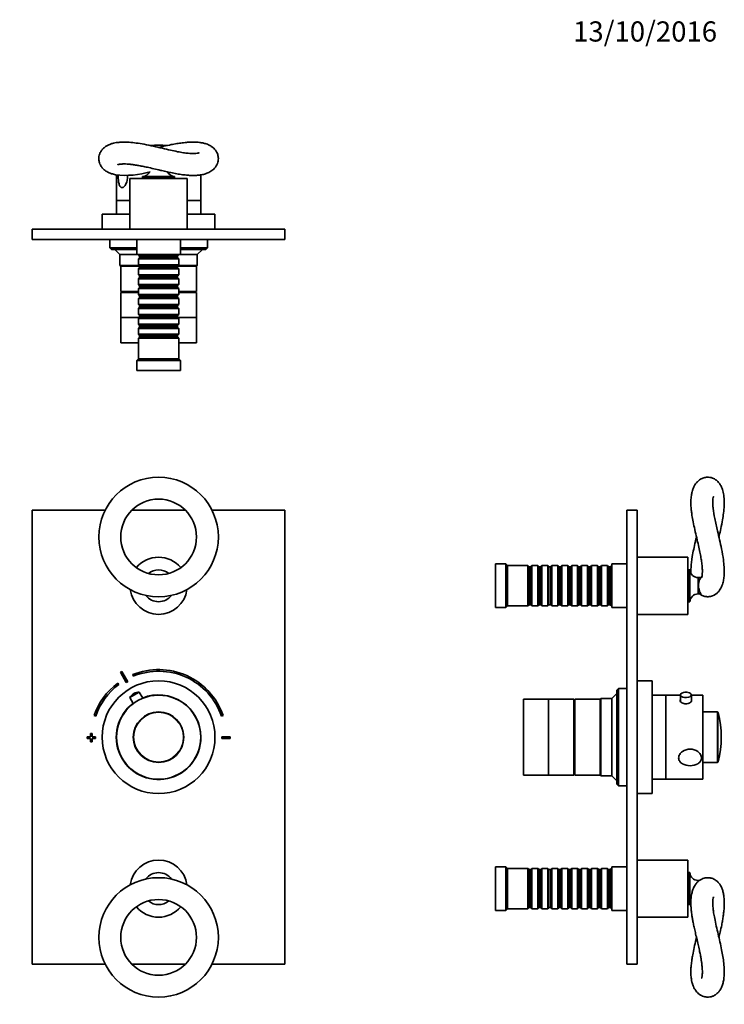
# Model space of a CAD drawing. Units: millimetres. Extents: x 0 to 748, y 0 to 1164.
# Drawn here: x 330 to 748, y 579 to 1164 of the extents above; entities that cross this region are included whole.
import ezdxf
from ezdxf import colors
from ezdxf.entities.mleader import LeaderData, LeaderLine
from ezdxf.math import Vec2, Vec3

# ---------------------------------------------------------------- set-up
doc = ezdxf.new("R2010")
doc.units = ezdxf.units.MM
for name, color, linetype in [('DV1_Défaut', 7, 'Continuous'), ('DV2_Défaut', 7, 'Continuous'), ('DV5_Défaut', 7, 'Continuous'), ('Défaut', 7, 'Continuous')]:
    doc.layers.add(name, color=color, linetype=linetype)

# ---------------------------------------------------------------- blocks, each defined once
blk = doc.blocks.new('_DOT')
at = {"color": 0}
blk.add_line((0, 0), (-1, 0), dxfattribs=at)
at = {"color": 0, "const_width": 0.333}
blk.add_lwpolyline([(-0.1665, 0, 1), (0.1665, 0, 1)], format="xyb", close=True, dxfattribs=at)
blk = doc.blocks.new('SE')
at = {"layer": 'DV1_Défaut', "color": 7, "linetype": 'Continuous', "lineweight": 35}
for p, q in [((337.41, 872.65), (337.41, 602.65)), ((380.73, 872.65), (337.41, 872.65)), ((428.21, 872.65), (396.61, 872.65)), ((487.41, 872.65), (444.08, 872.65)), ((487.41, 602.65), (487.41, 872.65)), ((389.75, 776.23), (393.2, 770.14)), ((394.07, 770.63), (390.62, 776.72)), ((397.02, 774.81), (397.4, 773.89)), ((388.71, 768.95), (388.11, 769.75)), ((395.32, 761.15), (400.97, 764.36)), ((395.32, 761.15), (397.34, 757.6)), ((397.81, 763.6), (397.6, 763.48)), ((402.99, 760.81), (400.97, 764.36)), ((374.11, 750.51), (375.05, 750.19)), ((449.76, 750.19), (450.71, 750.51)), ((371.91, 737.85), (369.91, 737.85)), ((369.91, 737.85), (369.91, 736.85)), ((372.91, 739.85), (371.91, 739.85)), ((371.91, 739.85), (371.91, 737.85)), ((372.91, 737.85), (372.91, 739.85)), ((374.91, 737.85), (372.91, 737.85)), ((374.91, 736.85), (374.91, 737.85)), ((449.91, 737.85), (449.91, 736.85)), ((454.91, 737.85), (449.91, 737.85)), ((454.91, 736.85), (454.91, 737.85)), ((369.91, 736.85), (371.91, 736.85)), ((371.91, 736.85), (371.91, 734.85)), ((371.91, 734.85), (372.91, 734.85)), ((372.91, 734.85), (372.91, 736.85)), ((372.91, 736.85), (374.91, 736.85)), ((449.91, 736.85), (454.91, 736.85)), ((337.41, 602.65), (380.74, 602.65)), ((396.6, 602.65), (428.2, 602.65)), ((444.08, 602.65), (487.41, 602.65))]:
    blk.add_line(p, q, dxfattribs=at)
for centre, radius in [((412.41, 856.65), 35.5), ((412.41, 856.65), 22.5), ((412.41, 737.65), 33.5), ((412.41, 737.65), 25), ((412.41, 737.65), 15), ((412.41, 618.65), 35.5), ((412.41, 618.65), 22.5)]:
    blk.add_circle(centre, radius, dxfattribs=at)
at = {"layer": 'DV1_Défaut', "color": 7, "linetype": 'Continuous', "lineweight": 18}
blk.add_circle((412.41, 737.65), 14.63, dxfattribs=at)
at = {"layer": 'DV1_Défaut', "color": 7, "linetype": 'Continuous', "lineweight": 35}
for centre, radius, start, end in [((412.41, 827.65), 17, 39.27323, 140.66685), ((412.41, 827.65), 9.5, 50.77296, 129.25411), ((412.41, 827.65), 17, 187.63327, 352.35348), ((412.41, 827.65), 9.5, 216.93589, 322.93655), ((412.41, 737.35), 45, 118.96414, 120.2374), ((412.41, 737.35), 40.5, 18.96557, 112.33165), ((412.41, 737.35), 39.5, 18.96557, 112.33165), ((412.41, 737.35), 40.5, 126.8699, 161.03443), ((412.41, 737.35), 39.5, 126.8699, 161.03443), ((412.41, 737.35), 38, 118.84686, 120.35468), ((400.5, 758.36), 5.88, 119.60077, 151.74442), ((400.71, 758.48), 5.88, 87.45712, 119.60077), ((412.41, 737.65), 25.15, 0, 112.17598), ((412.41, 737.65), 25.15, 127.02556, 0), ((412.41, 647.65), 17, 7.63327, 172.35348), ((412.41, 647.65), 9.5, 36.93589, 142.93655), ((412.41, 647.65), 9.5, 230.77296, 309.25411), ((412.41, 647.65), 17, 219.27323, 320.66685)]:
    blk.add_arc(centre, radius, start, end, dxfattribs=at)
blk = doc.blocks.new('SE1')
at = {"layer": 'DV2_Défaut', "color": 7, "linetype": 'Continuous', "lineweight": 35}
for p, q in [((387.41, 1071.86), (387.41, 1056.54)), ((437.41, 1056.54), (437.41, 1071.85)), ((429.41, 1069.64), (395.41, 1069.64)), ((395.41, 1069.64), (395.41, 1039.64)), ((421.91, 1070.84), (402.91, 1070.84)), ((402.91, 1070.84), (402.91, 1069.84)), ((421.91, 1069.84), (402.91, 1069.84)), ((403.41, 1069.84), (403.41, 1069.64)), ((421.41, 1069.64), (421.41, 1069.84)), ((421.91, 1069.84), (421.91, 1070.84)), ((429.41, 1039.64), (429.41, 1069.64)), ((395.41, 1056.54), (387.41, 1056.54)), ((395.41, 1056.54), (387.41, 1056.54)), ((387.41, 1056.54), (387.41, 1048.54)), ((437.41, 1056.54), (429.41, 1056.54)), ((437.41, 1056.54), (429.41, 1056.54)), ((437.41, 1048.54), (437.41, 1056.54)), ((395.41, 1048.54), (378.91, 1048.54)), ((378.91, 1048.54), (378.91, 1039.54)), ((445.91, 1048.54), (429.41, 1048.54)), ((445.91, 1039.54), (445.91, 1048.54)), ((337.41, 1039.54), (487.41, 1039.54)), ((337.41, 1033.54), (337.41, 1039.54)), ((369.91, 1039.64), (371.91, 1039.64)), ((369.91, 1039.64), (369.91, 1039.54)), ((371.91, 1039.64), (372.91, 1039.64)), ((371.91, 1039.64), (371.91, 1039.54)), ((372.91, 1039.64), (374.91, 1039.64)), ((372.91, 1039.64), (372.91, 1039.54)), ((374.91, 1039.64), (374.91, 1039.54)), ((374.91, 1039.64), (375.05, 1039.64)), ((375.05, 1039.64), (375.05, 1039.54)), ((375.05, 1039.64), (378.91, 1039.64)), ((429.41, 1039.64), (395.41, 1039.64)), ((397.41, 1039.64), (397.41, 1039.54)), ((427.41, 1039.54), (427.41, 1039.64)), ((445.91, 1039.64), (449.76, 1039.64)), ((449.76, 1039.64), (449.76, 1039.54)), ((449.76, 1039.64), (449.91, 1039.64)), ((449.91, 1039.64), (449.91, 1039.54)), ((449.91, 1039.64), (454.91, 1039.64)), ((454.91, 1039.64), (454.91, 1039.54)), ((487.41, 1033.54), (487.41, 1039.54)), ((337.41, 1033.54), (487.41, 1033.54)), ((383.41, 1033.54), (383.41, 1028.54)), ((399.41, 1033.54), (399.41, 1024.54)), ((425.41, 1024.54), (425.41, 1033.54)), ((441.41, 1028.54), (441.41, 1033.54)), ((383.41, 1028.54), (399.41, 1028.54)), ((383.41, 1028.54), (384.41, 1027.54)), ((399.41, 1027.54), (384.41, 1027.54)), ((386.41, 1027.54), (389.41, 1024.54)), ((399.41, 1024.54), (389.41, 1024.54)), ((389.41, 1024.54), (389.41, 1018.04)), ((425.41, 1024.54), (399.41, 1024.54)), ((400.41, 1024.54), (400.41, 1024.34)), ((400.41, 1024.34), (424.41, 1024.34)), ((400.41, 1024.34), (401.11, 1023.64)), ((423.71, 1023.64), (424.41, 1024.34)), ((424.41, 1024.34), (424.41, 1024.54)), ((425.41, 1028.54), (441.41, 1028.54)), ((440.41, 1027.54), (425.41, 1027.54)), ((435.41, 1024.54), (425.41, 1024.54)), ((435.41, 1024.54), (438.41, 1027.54)), ((435.41, 1018.04), (435.41, 1024.54)), ((440.41, 1027.54), (441.41, 1028.54)), ((401.11, 1022.64), (400.41, 1021.94)), ((424.41, 1021.94), (400.41, 1021.94)), ((400.41, 1021.94), (400.41, 1018.44)), ((400.41, 1018.44), (424.41, 1018.44)), ((400.41, 1018.44), (401.11, 1017.74)), ((401.11, 1023.64), (423.71, 1023.64)), ((401.11, 1023.64), (401.11, 1022.64)), ((401.11, 1022.64), (423.71, 1022.64)), ((423.71, 1022.64), (423.71, 1023.64)), ((424.41, 1021.94), (423.71, 1022.64)), ((423.71, 1017.74), (424.41, 1018.44)), ((424.41, 1018.44), (424.41, 1021.94)), ((389.41, 1018.04), (400.81, 1018.04)), ((389.41, 1018.04), (389.91, 1017.54)), ((401.11, 1017.54), (389.91, 1017.54)), ((389.91, 1017.54), (389.91, 1002.54)), ((401.11, 1017.54), (389.91, 1017.54)), ((401.11, 1016.74), (400.41, 1016.04)), ((424.41, 1016.04), (400.41, 1016.04)), ((400.41, 1016.04), (400.41, 1012.54)), ((400.41, 1012.54), (424.41, 1012.54)), ((400.41, 1012.54), (401.11, 1011.84)), ((401.11, 1017.74), (423.71, 1017.74)), ((401.11, 1017.74), (401.11, 1016.74)), ((401.11, 1016.74), (423.71, 1016.74)), ((423.71, 1016.74), (423.71, 1017.74)), ((434.91, 1017.54), (423.71, 1017.54)), ((434.91, 1017.54), (423.71, 1017.54)), ((424.41, 1016.04), (423.71, 1016.74)), ((423.71, 1011.84), (424.41, 1012.54)), ((424.01, 1018.04), (435.41, 1018.04)), ((424.41, 1012.54), (424.41, 1016.04)), ((434.91, 1017.54), (435.41, 1018.04)), ((434.91, 1002.54), (434.91, 1017.54)), ((401.11, 1010.84), (400.41, 1010.14)), ((424.41, 1010.14), (400.41, 1010.14)), ((400.41, 1010.14), (400.41, 1006.64)), ((400.41, 1006.64), (424.41, 1006.64)), ((400.41, 1006.64), (401.11, 1005.94)), ((401.11, 1011.84), (423.71, 1011.84)), ((401.11, 1011.84), (401.11, 1010.84)), ((401.11, 1010.84), (423.71, 1010.84)), ((423.71, 1010.84), (423.71, 1011.84)), ((424.41, 1010.14), (423.71, 1010.84)), ((423.71, 1005.94), (424.41, 1006.64)), ((424.41, 1006.64), (424.41, 1010.14)), ((400.41, 1002.54), (389.91, 1002.54)), ((400.41, 1002.04), (389.91, 1002.04)), ((389.91, 1002.04), (389.91, 987.04)), ((391.41, 1002.54), (391.41, 1002.04)), ((401.11, 1004.94), (400.41, 1004.24)), ((424.41, 1004.24), (400.41, 1004.24)), ((400.41, 1004.24), (400.41, 1000.74)), ((400.41, 1000.74), (424.41, 1000.74)), ((400.41, 1000.74), (401.11, 1000.04)), ((401.11, 1005.94), (423.71, 1005.94)), ((401.11, 1005.94), (401.11, 1004.94)), ((401.11, 1004.94), (423.71, 1004.94)), ((423.71, 1004.94), (423.71, 1005.94)), ((424.41, 1004.24), (423.71, 1004.94)), ((423.71, 1000.04), (424.41, 1000.74)), ((424.41, 1000.74), (424.41, 1004.24)), ((434.91, 1002.54), (424.41, 1002.54)), ((434.91, 1002.04), (424.41, 1002.04)), ((433.41, 1002.04), (433.41, 1002.54)), ((434.91, 987.04), (434.91, 1002.04)), ((401.11, 999.04), (400.41, 998.34)), ((424.41, 998.34), (400.41, 998.34)), ((400.41, 998.34), (400.41, 994.84)), ((401.11, 1000.04), (423.71, 1000.04)), ((401.11, 1000.04), (401.11, 999.04)), ((401.11, 999.04), (423.71, 999.04)), ((423.71, 999.04), (423.71, 1000.04)), ((424.41, 998.34), (423.71, 999.04)), ((424.41, 994.84), (424.41, 998.34)), ((400.41, 994.84), (424.41, 994.84)), ((400.41, 994.84), (401.11, 994.14)), ((401.11, 993.14), (400.41, 992.44)), ((424.41, 992.44), (400.41, 992.44)), ((400.41, 992.44), (400.41, 988.94)), ((401.11, 994.14), (423.71, 994.14)), ((401.11, 994.14), (401.11, 993.14)), ((401.11, 993.14), (423.71, 993.14)), ((423.71, 994.14), (424.41, 994.84)), ((423.71, 993.14), (423.71, 994.14)), ((424.41, 992.44), (423.71, 993.14)), ((424.41, 988.94), (424.41, 992.44)), ((400.91, 987.04), (389.91, 987.04)), ((400.91, 987.04), (389.91, 987.04)), ((389.91, 987.04), (389.91, 972.04)), ((400.41, 988.94), (424.41, 988.94)), ((400.41, 988.94), (401.11, 988.24)), ((401.11, 987.24), (400.41, 986.54)), ((424.41, 986.54), (400.41, 986.54)), ((400.41, 986.54), (400.41, 983.04)), ((401.11, 988.24), (423.71, 988.24)), ((401.11, 988.24), (401.11, 987.24)), ((401.11, 987.24), (423.71, 987.24)), ((423.71, 988.24), (424.41, 988.94)), ((423.71, 987.24), (423.71, 988.24)), ((424.41, 986.54), (423.71, 987.24)), ((434.91, 987.04), (423.91, 987.04)), ((434.91, 987.04), (423.91, 987.04)), ((424.41, 983.04), (424.41, 986.54)), ((434.91, 972.04), (434.91, 987.04)), ((400.41, 983.04), (424.41, 983.04)), ((400.41, 983.04), (401.11, 982.34)), ((401.11, 981.34), (400.41, 980.64)), ((424.41, 980.64), (400.41, 980.64)), ((400.41, 980.64), (400.41, 977.14)), ((401.11, 982.34), (423.71, 982.34)), ((401.11, 982.34), (401.11, 981.34)), ((401.11, 981.34), (423.71, 981.34)), ((423.71, 982.34), (424.41, 983.04)), ((423.71, 981.34), (423.71, 982.34)), ((424.41, 980.64), (423.71, 981.34)), ((424.41, 977.14), (424.41, 980.64)), ((400.41, 972.04), (389.91, 972.04)), ((400.41, 977.14), (424.41, 977.14)), ((400.41, 977.14), (401.11, 976.44)), ((401.11, 975.44), (400.41, 974.74)), ((424.41, 974.74), (400.41, 974.74)), ((400.41, 974.74), (400.41, 962.54)), ((401.11, 976.44), (423.71, 976.44)), ((401.11, 976.44), (401.11, 975.44)), ((401.11, 975.44), (423.71, 975.44)), ((423.71, 976.44), (424.41, 977.14)), ((423.71, 975.44), (423.71, 976.44)), ((424.41, 974.74), (423.71, 975.44)), ((424.41, 962.54), (424.41, 974.74)), ((434.91, 972.04), (424.41, 972.04)), ((400.41, 962.54), (399.41, 961.54)), ((425.41, 961.54), (399.41, 961.54)), ((399.41, 961.54), (399.41, 955.54)), ((424.41, 962.54), (400.41, 962.54)), ((425.41, 961.54), (424.41, 962.54)), ((425.41, 955.54), (425.41, 961.54)), ((425.41, 955.54), (399.41, 955.54))]:
    blk.add_line(p, q, dxfattribs=at)
for centre, radius, start, end in [((412.41, 1032.29), 57.25, 84.95706, 95.05008), ((393, 1121.57), 50, 262.88855, 286.80797), ((402.56, 1075.83), 5, 274.01381, 333.439), ((422.26, 1075.83), 5, 206.80557, 265.98619)]:
    blk.add_arc(centre, radius, start, end, dxfattribs=at)
for points, knots in [([(436.53, 1084.99), (436.53, 1084.99), (436.48, 1084.96), (436.12, 1084.83), (435.2, 1084.64), (433.84, 1084.51), (432.04, 1084.51), (429.79, 1084.66), (427.03, 1085.02), (423.55, 1085.65), (419.38, 1086.56), (414.57, 1087.69), (409.27, 1088.94), (403.99, 1090.04), (399.17, 1090.84), (395.14, 1091.26), (391.99, 1091.37), (389.74, 1091.3), (387.92, 1091.12), (386.48, 1090.89), (384.9, 1090.52), (383.31, 1090.01), (381.61, 1089.21), (380.09, 1088.15), (378.77, 1086.83), (377.77, 1085.32), (377.14, 1083.68), (376.88, 1082.08), (376.91, 1080.73), (377.15, 1079.45), (377.51, 1078.35), (378.06, 1077.29), (378.76, 1076.25), (379.77, 1075.14), (380.97, 1074.21), (382.11, 1073.53), (383.19, 1073.01), (384.71, 1072.43), (385.91, 1072.14), (386.81, 1071.95)], [0, 0, 0, 0, 0.011493, 0.038867, 0.06075, 0.089704, 0.117521, 0.142854, 0.173734, 0.210155, 0.25114, 0.297038, 0.348081, 0.401868, 0.449813, 0.494492, 0.533002, 0.562114, 0.57992, 0.603469, 0.6226, 0.647925, 0.67577, 0.703123, 0.725875, 0.750613, 0.772378, 0.790514, 0.809347, 0.820966, 0.838025, 0.852814, 0.865375, 0.888194, 0.912505, 0.930132, 0.943221, 0.965933, 1, 1, 1, 1]), ([(426.69, 1071.97), (427.81, 1071.83), (429.47, 1071.64), (431.86, 1071.51), (433.45, 1071.51), (434.58, 1071.55), (435.4, 1071.61), (436.12, 1071.67), (436.92, 1071.77), (437.91, 1071.92), (439.05, 1072.16), (440.15, 1072.47), (441.19, 1072.84), (442.28, 1073.31), (443.44, 1073.94), (444.61, 1074.78), (445.72, 1075.83), (446.69, 1077.11), (447.4, 1078.55), (447.83, 1080.07), (447.95, 1081.5), (447.83, 1082.83), (447.55, 1084.02), (447.13, 1085.05), (446.67, 1085.86), (446.22, 1086.53), (445.6, 1087.29), (444.64, 1088.2), (443.46, 1089.03), (442.06, 1089.76), (440.52, 1090.35), (438.69, 1090.84), (436.57, 1091.18), (434.38, 1091.34), (432.72, 1091.34), (431.6, 1091.31), (430.98, 1091.29), (430.57, 1091.27), (430.12, 1091.25), (429.37, 1091.2), (428.06, 1091.09), (425.96, 1090.85), (423.2, 1090.45), (419.57, 1089.78), (415.96, 1089.02), (413.42, 1088.43), (412.41, 1088.2)], [0, 0, 0, 0, 0.0400132, 0.0730623, 0.0973879, 0.11365, 0.1249969, 0.1362067, 0.1477657, 0.1635857, 0.185417, 0.2059619, 0.2224254, 0.2425593, 0.267575, 0.2923056, 0.317579, 0.3444653, 0.3697163, 0.3923548, 0.4156923, 0.4332935, 0.4516211, 0.4705433, 0.4836277, 0.4941934, 0.5089687, 0.5312741, 0.5594532, 0.5839181, 0.6131187, 0.6478068, 0.6825454, 0.7216153, 0.7497744, 0.7639007, 0.7721968, 0.7762574, 0.7793917, 0.7885308, 0.8067929, 0.8318001, 0.8716112, 0.9112547, 0.9645457, 1, 1, 1, 1]), ([(388.12, 1077.89), (388.12, 1077.89), (388.14, 1077.9), (388.32, 1077.97), (388.85, 1078.1), (389.58, 1078.22), (390.35, 1078.29), (391.13, 1078.33), (392.21, 1078.35), (393.66, 1078.3), (395.51, 1078.15), (397.63, 1077.9), (400.08, 1077.52), (402.84, 1077), (406.01, 1076.33), (409.65, 1075.5), (413.27, 1074.64), (416.73, 1073.84), (419.85, 1073.15), (423.38, 1072.46), (425.42, 1072.15), (426.69, 1071.97)], [0, 0, 0, 0, 0.014138, 0.054482, 0.095749, 0.139966, 0.170683, 0.196757, 0.227765, 0.276217, 0.325014, 0.37504, 0.431455, 0.49303, 0.555707, 0.6334, 0.719122, 0.780729, 0.847664, 0.920998, 1, 1, 1, 1]), ([(388.45, 1071.71), (388.44, 1071.49), (388.44, 1071.27), (388.44, 1069.42), (388.57, 1067.76), (389.08, 1065.82), (389.31, 1065.26), (389.9, 1064.48), (390.26, 1064.26), (390.67, 1064.26)], [0, 0, 0, 0, 0.063044, 0.063044, 0.531522, 0.531522, 0.765761, 0.765761, 1, 1, 1, 1]), ([(390.67, 1064.26), (391.08, 1064.26), (391.52, 1064.48), (392.34, 1065.26), (392.72, 1065.81), (393.68, 1067.76), (394.03, 1069.4), (394.03, 1071.22), (394.02, 1071.4), (394.02, 1071.57)], [0, 0, 0, 0, 0.237186, 0.237186, 0.474372, 0.474372, 0.948745, 0.948745, 1, 1, 1, 1])]:
    blk.add_open_spline(points, degree=3, knots=knots, dxfattribs=at)
blk.add_open_spline([(386.76, 1071.96), (386.79, 1071.96), (386.83, 1071.95), (386.87, 1071.94)], degree=3, dxfattribs=at)
blk = doc.blocks.new('SE4')
at = {"layer": 'DV5_Défaut', "color": 7, "linetype": 'Continuous', "lineweight": 35}
for p, q in [((690.6, 872.65), (690.6, 602.65)), ((690.6, 872.65), (696.6, 872.65)), ((696.6, 872.65), (696.6, 602.65)), ((696.7, 810.65), (696.7, 844.65)), ((726.7, 844.65), (696.7, 844.65)), ((726.7, 810.65), (726.7, 844.65)), ((612.6, 814.65), (612.6, 840.65)), ((618.6, 840.65), (612.6, 840.65)), ((618.6, 814.65), (618.6, 840.65)), ((619.6, 839.65), (618.6, 840.65)), ((619.6, 815.65), (619.6, 839.65)), ((631.8, 839.65), (619.6, 839.65)), ((631.8, 815.65), (631.8, 839.65)), ((632.5, 838.95), (631.8, 839.65)), ((632.5, 816.35), (632.5, 838.95)), ((633.5, 838.95), (632.5, 838.95)), ((634.2, 839.65), (633.5, 838.95)), ((633.5, 816.35), (633.5, 838.95)), ((634.2, 815.65), (634.2, 839.65)), ((637.7, 839.65), (634.2, 839.65)), ((637.7, 815.65), (637.7, 839.65)), ((638.4, 838.95), (637.7, 839.65)), ((638.4, 816.35), (638.4, 838.95)), ((639.4, 838.95), (638.4, 838.95)), ((640.1, 839.65), (639.4, 838.95)), ((639.4, 816.35), (639.4, 838.95)), ((640.1, 815.65), (640.1, 839.65)), ((643.6, 839.65), (640.1, 839.65)), ((643.6, 815.65), (643.6, 839.65)), ((644.3, 838.95), (643.6, 839.65)), ((644.3, 816.35), (644.3, 838.95)), ((645.3, 838.95), (644.3, 838.95)), ((646, 839.65), (645.3, 838.95)), ((645.3, 816.35), (645.3, 838.95)), ((646, 815.65), (646, 839.65)), ((649.5, 839.65), (646, 839.65)), ((649.5, 815.65), (649.5, 839.65)), ((650.2, 838.95), (649.5, 839.65)), ((650.2, 816.35), (650.2, 838.95)), ((651.2, 838.95), (650.2, 838.95)), ((651.9, 839.65), (651.2, 838.95)), ((651.2, 816.35), (651.2, 838.95)), ((651.9, 815.65), (651.9, 839.65)), ((655.4, 839.65), (651.9, 839.65)), ((655.4, 815.65), (655.4, 839.65)), ((656.1, 838.95), (655.4, 839.65)), ((656.1, 816.35), (656.1, 838.95)), ((657.1, 838.95), (656.1, 838.95)), ((657.8, 839.65), (657.1, 838.95)), ((657.1, 816.35), (657.1, 838.95)), ((657.8, 815.65), (657.8, 839.65)), ((661.3, 839.65), (657.8, 839.65)), ((661.3, 815.65), (661.3, 839.65)), ((662, 838.95), (661.3, 839.65)), ((662, 816.35), (662, 838.95)), ((663, 838.95), (662, 838.95)), ((663.7, 839.65), (663, 838.95)), ((663, 816.35), (663, 838.95)), ((663.7, 815.65), (663.7, 839.65)), ((667.2, 839.65), (663.7, 839.65)), ((667.2, 815.65), (667.2, 839.65)), ((667.9, 838.95), (667.2, 839.65)), ((667.9, 816.35), (667.9, 838.95)), ((668.9, 838.95), (667.9, 838.95)), ((669.6, 839.65), (668.9, 838.95)), ((668.9, 816.35), (668.9, 838.95)), ((669.6, 815.65), (669.6, 839.65)), ((673.1, 839.65), (669.6, 839.65)), ((673.1, 815.65), (673.1, 839.65)), ((673.8, 838.95), (673.1, 839.65)), ((673.8, 816.35), (673.8, 838.95)), ((674.8, 838.95), (673.8, 838.95)), ((675.5, 839.65), (674.8, 838.95)), ((674.8, 816.35), (674.8, 838.95)), ((675.5, 815.65), (675.5, 839.65)), ((679, 839.65), (675.5, 839.65)), ((679, 815.65), (679, 839.65)), ((679.7, 838.95), (679, 839.65)), ((679.7, 816.35), (679.7, 838.95)), ((680.7, 838.95), (679.7, 838.95)), ((681.4, 839.65), (680.7, 838.95)), ((680.7, 816.35), (680.7, 838.95)), ((681.4, 815.65), (681.4, 839.65)), ((681.6, 839.65), (681.4, 839.65)), ((681.6, 814.65), (681.6, 840.65)), ((690.6, 840.65), (681.6, 840.65)), ((696.7, 842.65), (696.6, 842.65)), ((726.9, 818.15), (726.9, 837.15)), ((727.9, 837.15), (726.9, 837.15)), ((727.9, 818.15), (727.9, 837.15)), ((726.9, 836.65), (726.7, 836.65)), ((732.87, 822.8), (732.87, 832.5)), ((734.39, 832.5), (732.87, 832.5)), ((732.87, 822.8), (734.41, 822.8)), ((612.6, 814.65), (618.6, 814.65)), ((618.6, 814.65), (619.6, 815.65)), ((619.6, 815.65), (631.8, 815.65)), ((631.8, 815.65), (632.5, 816.35)), ((632.5, 816.35), (633.5, 816.35)), ((633.5, 816.35), (634.2, 815.65)), ((634.2, 815.65), (637.7, 815.65)), ((637.7, 815.65), (638.4, 816.35)), ((638.4, 816.35), (639.4, 816.35)), ((639.4, 816.35), (640.1, 815.65)), ((640.1, 815.65), (643.6, 815.65)), ((643.6, 815.65), (644.3, 816.35)), ((644.3, 816.35), (645.3, 816.35)), ((645.3, 816.35), (646, 815.65)), ((646, 815.65), (649.5, 815.65)), ((649.5, 815.65), (650.2, 816.35)), ((650.2, 816.35), (651.2, 816.35)), ((651.2, 816.35), (651.9, 815.65)), ((651.9, 815.65), (655.4, 815.65)), ((655.4, 815.65), (656.1, 816.35)), ((656.1, 816.35), (657.1, 816.35)), ((657.1, 816.35), (657.8, 815.65)), ((657.8, 815.65), (661.3, 815.65)), ((661.3, 815.65), (662, 816.35)), ((662, 816.35), (663, 816.35)), ((663, 816.35), (663.7, 815.65)), ((663.7, 815.65), (667.2, 815.65)), ((667.2, 815.65), (667.9, 816.35)), ((667.9, 816.35), (668.9, 816.35)), ((668.9, 816.35), (669.6, 815.65)), ((669.6, 815.65), (673.1, 815.65)), ((673.1, 815.65), (673.8, 816.35)), ((673.8, 816.35), (674.8, 816.35)), ((674.8, 816.35), (675.5, 815.65)), ((675.5, 815.65), (679, 815.65)), ((679, 815.65), (679.7, 816.35)), ((679.7, 816.35), (680.7, 816.35)), ((680.7, 816.35), (681.4, 815.65)), ((681.4, 815.65), (681.6, 815.65)), ((681.6, 814.65), (690.6, 814.65)), ((726.7, 818.65), (726.9, 818.65)), ((726.9, 818.15), (727.9, 818.15)), ((696.6, 812.65), (696.7, 812.65)), ((696.7, 810.65), (726.7, 810.65)), ((696.7, 777.85), (696.6, 777.85)), ((696.7, 776.72), (696.6, 776.72)), ((696.7, 776.23), (696.6, 776.23)), ((696.7, 776.72), (696.7, 777.85)), ((696.7, 776.72), (696.7, 776.23)), ((696.7, 776.23), (696.7, 770.14)), ((685.6, 766.65), (684.6, 765.65)), ((685.6, 708.65), (685.6, 766.65)), ((690.6, 766.65), (685.6, 766.65)), ((696.7, 770.14), (696.6, 770.14)), ((696.7, 769.75), (696.6, 769.75)), ((705.6, 771.15), (696.7, 771.15)), ((696.7, 769.75), (696.7, 750.51)), ((705.6, 704.15), (705.6, 771.15)), ((684.6, 763.65), (681.6, 760.65)), ((684.6, 709.65), (684.6, 765.65)), ((713.6, 762.65), (705.6, 762.65)), ((713.6, 712.65), (713.6, 762.65)), ((722.35, 762.65), (713.6, 762.65)), ((713.6, 712.65), (713.6, 762.65)), ((722.35, 762.75), (722.35, 758.92)), ((728.85, 758.92), (728.85, 762.75)), ((735.6, 762.65), (728.85, 762.65)), ((735.6, 712.65), (735.6, 762.65)), ((629.1, 715.15), (629.1, 760.15)), ((644.1, 760.15), (629.1, 760.15)), ((644.1, 715.15), (644.1, 760.15)), ((659.1, 760.15), (644.1, 760.15)), ((644.1, 715.15), (644.1, 760.15)), ((659.1, 715.15), (659.1, 760.15)), ((659.6, 758.65), (659.1, 758.65)), ((659.6, 715.15), (659.6, 760.15)), ((674.6, 760.15), (659.6, 760.15)), ((675.1, 760.65), (674.6, 760.15)), ((674.6, 715.15), (674.6, 760.15)), ((674.6, 715.15), (674.6, 760.15)), ((675.1, 760.65), (675.1, 714.65)), ((681.6, 760.65), (675.1, 760.65)), ((681.6, 714.65), (681.6, 760.65)), ((696.7, 750.51), (696.6, 750.51)), ((696.7, 750.19), (696.6, 750.19)), ((696.7, 750.51), (696.7, 750.19)), ((744.21, 752.65), (735.6, 752.65)), ((696.7, 739.85), (696.6, 739.85)), ((696.7, 737.85), (696.6, 737.85)), ((696.7, 739.85), (696.7, 737.85)), ((696.7, 737.85), (696.7, 736.85)), ((696.7, 736.85), (696.6, 736.85)), ((696.7, 734.85), (696.6, 734.85)), ((696.7, 736.85), (696.7, 734.85)), ((735.6, 722.65), (744.21, 722.65)), ((629.1, 715.15), (644.1, 715.15)), ((644.1, 715.15), (659.1, 715.15)), ((659.1, 716.65), (659.6, 716.65)), ((659.6, 715.15), (674.6, 715.15)), ((674.6, 715.15), (675.1, 714.65)), ((675.1, 714.65), (681.6, 714.65)), ((681.6, 714.65), (684.6, 711.65)), ((684.6, 709.65), (685.6, 708.65)), ((685.6, 708.65), (690.6, 708.65)), ((705.6, 712.65), (713.6, 712.65)), ((713.6, 712.65), (735.6, 712.65)), ((696.6, 704.15), (705.6, 704.15)), ((696.7, 662.65), (696.6, 662.65)), ((696.7, 630.65), (696.7, 664.65)), ((726.7, 664.65), (696.7, 664.65)), ((726.7, 630.65), (726.7, 664.65)), ((612.6, 634.65), (612.6, 660.65)), ((618.6, 660.65), (612.6, 660.65)), ((618.6, 634.65), (618.6, 660.65)), ((619.6, 659.65), (618.6, 660.65)), ((619.6, 635.65), (619.6, 659.65)), ((631.8, 659.65), (619.6, 659.65)), ((631.8, 635.65), (631.8, 659.65)), ((632.5, 658.95), (631.8, 659.65)), ((632.5, 636.35), (632.5, 658.95)), ((633.5, 658.95), (632.5, 658.95)), ((634.2, 659.65), (633.5, 658.95)), ((633.5, 636.35), (633.5, 658.95)), ((634.2, 635.65), (634.2, 659.65)), ((637.7, 659.65), (634.2, 659.65)), ((637.7, 635.65), (637.7, 659.65)), ((638.4, 658.95), (637.7, 659.65)), ((638.4, 636.35), (638.4, 658.95)), ((639.4, 658.95), (638.4, 658.95)), ((640.1, 659.65), (639.4, 658.95)), ((639.4, 636.35), (639.4, 658.95)), ((640.1, 635.65), (640.1, 659.65)), ((643.6, 659.65), (640.1, 659.65)), ((643.6, 635.65), (643.6, 659.65)), ((644.3, 658.95), (643.6, 659.65)), ((644.3, 636.35), (644.3, 658.95)), ((645.3, 658.95), (644.3, 658.95)), ((646, 659.65), (645.3, 658.95)), ((645.3, 636.35), (645.3, 658.95)), ((646, 635.65), (646, 659.65)), ((649.5, 659.65), (646, 659.65)), ((649.5, 635.65), (649.5, 659.65)), ((650.2, 658.95), (649.5, 659.65)), ((650.2, 636.35), (650.2, 658.95)), ((651.2, 658.95), (650.2, 658.95)), ((651.9, 659.65), (651.2, 658.95)), ((651.2, 636.35), (651.2, 658.95)), ((651.9, 635.65), (651.9, 659.65)), ((655.4, 659.65), (651.9, 659.65)), ((655.4, 635.65), (655.4, 659.65)), ((656.1, 658.95), (655.4, 659.65)), ((656.1, 636.35), (656.1, 658.95)), ((657.1, 658.95), (656.1, 658.95)), ((657.8, 659.65), (657.1, 658.95)), ((657.1, 636.35), (657.1, 658.95)), ((657.8, 635.65), (657.8, 659.65)), ((661.3, 659.65), (657.8, 659.65)), ((661.3, 635.65), (661.3, 659.65)), ((662, 658.95), (661.3, 659.65)), ((662, 636.35), (662, 658.95)), ((663, 658.95), (662, 658.95)), ((663.7, 659.65), (663, 658.95)), ((663, 636.35), (663, 658.95)), ((663.7, 635.65), (663.7, 659.65)), ((667.2, 659.65), (663.7, 659.65)), ((667.2, 635.65), (667.2, 659.65)), ((667.9, 658.95), (667.2, 659.65)), ((667.9, 636.35), (667.9, 658.95)), ((668.9, 658.95), (667.9, 658.95)), ((669.6, 659.65), (668.9, 658.95)), ((668.9, 636.35), (668.9, 658.95)), ((669.6, 635.65), (669.6, 659.65)), ((673.1, 659.65), (669.6, 659.65)), ((673.1, 635.65), (673.1, 659.65)), ((673.8, 658.95), (673.1, 659.65)), ((673.8, 636.35), (673.8, 658.95)), ((674.8, 658.95), (673.8, 658.95)), ((675.5, 659.65), (674.8, 658.95)), ((674.8, 636.35), (674.8, 658.95)), ((675.5, 635.65), (675.5, 659.65)), ((679, 659.65), (675.5, 659.65)), ((679, 635.65), (679, 659.65)), ((679.7, 658.95), (679, 659.65)), ((679.7, 636.35), (679.7, 658.95)), ((680.7, 658.95), (679.7, 658.95)), ((681.4, 659.65), (680.7, 658.95)), ((680.7, 636.35), (680.7, 658.95)), ((681.4, 635.65), (681.4, 659.65)), ((681.6, 659.65), (681.4, 659.65)), ((681.6, 634.65), (681.6, 660.65)), ((690.6, 660.65), (681.6, 660.65)), ((726.9, 656.65), (726.7, 656.65)), ((726.9, 638.15), (726.9, 657.15)), ((727.9, 657.15), (726.9, 657.15)), ((727.9, 638.15), (727.9, 657.15)), ((732.87, 651.91), (732.87, 652.5)), ((733.67, 652.5), (732.87, 652.5)), ((726.7, 638.65), (726.9, 638.65)), ((726.9, 638.15), (727.9, 638.15)), ((612.6, 634.65), (618.6, 634.65)), ((618.6, 634.65), (619.6, 635.65)), ((619.6, 635.65), (631.8, 635.65)), ((631.8, 635.65), (632.5, 636.35)), ((632.5, 636.35), (633.5, 636.35)), ((633.5, 636.35), (634.2, 635.65)), ((634.2, 635.65), (637.7, 635.65)), ((637.7, 635.65), (638.4, 636.35)), ((638.4, 636.35), (639.4, 636.35)), ((639.4, 636.35), (640.1, 635.65)), ((640.1, 635.65), (643.6, 635.65)), ((643.6, 635.65), (644.3, 636.35)), ((644.3, 636.35), (645.3, 636.35)), ((645.3, 636.35), (646, 635.65)), ((646, 635.65), (649.5, 635.65)), ((649.5, 635.65), (650.2, 636.35)), ((650.2, 636.35), (651.2, 636.35)), ((651.2, 636.35), (651.9, 635.65)), ((651.9, 635.65), (655.4, 635.65)), ((655.4, 635.65), (656.1, 636.35)), ((656.1, 636.35), (657.1, 636.35)), ((657.1, 636.35), (657.8, 635.65)), ((657.8, 635.65), (661.3, 635.65)), ((661.3, 635.65), (662, 636.35)), ((662, 636.35), (663, 636.35)), ((663, 636.35), (663.7, 635.65)), ((663.7, 635.65), (667.2, 635.65)), ((667.2, 635.65), (667.9, 636.35)), ((667.9, 636.35), (668.9, 636.35)), ((668.9, 636.35), (669.6, 635.65)), ((669.6, 635.65), (673.1, 635.65)), ((673.1, 635.65), (673.8, 636.35)), ((673.8, 636.35), (674.8, 636.35)), ((674.8, 636.35), (675.5, 635.65)), ((675.5, 635.65), (679, 635.65)), ((679, 635.65), (679.7, 636.35)), ((679.7, 636.35), (680.7, 636.35)), ((680.7, 636.35), (681.4, 635.65)), ((681.4, 635.65), (681.6, 635.65)), ((681.6, 634.65), (690.6, 634.65)), ((696.6, 632.65), (696.7, 632.65)), ((696.7, 630.65), (726.7, 630.65)), ((690.6, 602.65), (696.6, 602.65))]:
    blk.add_line(p, q, dxfattribs=at)
at = {"layer": 'DV5_Défaut', "color": 7, "linetype": 'Continuous', "lineweight": 18}
for p, q in [((744.21, 722.65), (744.21, 752.65)), ((744.7, 752.28), (744.7, 723.02))]:
    blk.add_line(p, q, dxfattribs=at)
at = {"layer": 'DV5_Défaut', "color": 7, "linetype": 'Continuous', "lineweight": 35}
for centre, radius, start, end in [((732.88, 837.5), 5, 184.01381, 269.85946), ((732.88, 817.8), 5, 90.14054, 175.98619), ((725.6, 758.57), 5.79, 77.58708, 103.41767), ((744.21, 752.15), 0.5, 14.80361, 90), ((689.35, 737.65), 57.25, 345.19639, 14.80361), ((744.21, 723.15), 0.5, 270, 345.19639), ((732.88, 657.5), 5, 184.01381, 269.85946), ((732.88, 637.8), 5, 149.87745, 175.98619)]:
    blk.add_arc(centre, radius, start, end, dxfattribs=at)
for start_param, end_param in [(1.996741, 6.283185), (0, 1.16888)]:
    blk.add_ellipse((725.6, 762.75), major_axis=(3.25, 0), ratio=0.493954, start_param=start_param, end_param=end_param, dxfattribs=at)
for points, knots in [([(745.25, 856.65), (745.3, 856.89), (745.69, 858.56), (746.47, 862.02), (747.37, 866.58), (748.03, 871.03), (748.43, 875.37), (748.39, 879.56), (747.91, 883.17), (747.01, 886), (745.79, 888.23), (744.53, 889.7), (743.4, 890.61), (742.44, 891.21), (741.28, 891.74), (739.87, 892.1), (738.14, 892.21), (736.19, 891.9), (734.12, 890.97), (732.52, 889.65), (731.35, 888.24), (730.62, 887.03), (730.17, 886.1), (729.88, 885.38), (729.6, 884.62), (729.2, 883.28), (728.99, 882.19), (728.85, 881.35)], [0, 0, 0, 0, 0.009747, 0.069087, 0.143151, 0.204608, 0.27147, 0.347683, 0.4197, 0.485967, 0.531968, 0.577992, 0.59987, 0.615127, 0.639869, 0.667824, 0.692825, 0.73003, 0.770958, 0.815238, 0.848537, 0.882003, 0.905222, 0.915924, 0.92703, 0.955202, 1, 1, 1, 1]), ([(728.85, 881.35), (728.71, 880.21), (728.55, 878.62), (728.57, 876.04), (728.68, 874.07), (728.88, 871.94), (729.25, 869.16), (729.91, 865.46), (730.88, 860.98), (732, 856.23), (733.05, 851.76), (733.91, 847.81), (734.57, 844.37), (735.06, 841.16), (735.35, 838.32), (735.42, 835.93), (735.32, 834.12), (735.12, 832.89), (734.98, 832.45), (734.94, 832.38), (734.95, 832.37)], [0, 0, 0, 0, 0.0698505, 0.115928, 0.1480593, 0.1873312, 0.2358577, 0.3014284, 0.3803939, 0.4611427, 0.5336225, 0.5984443, 0.6561423, 0.7093806, 0.7689854, 0.8258513, 0.8812816, 0.9314082, 0.9763034, 1, 1, 1, 1]), ([(733.62, 822.8), (734, 822.53), (734.98, 821.91), (736.76, 821.26), (739.08, 821.05), (741.99, 821.65), (744.71, 823.58), (746.53, 826.21), (747.6, 828.98), (748.16, 831.83), (748.43, 835.07), (748.37, 838.74), (747.87, 843.68), (746.66, 850.75), (744.64, 859.21), (742.74, 867.41), (741.86, 872.5), (741.55, 876.2), (741.56, 877.52), (741.6, 878.39)], [0, 0, 0, 0, 0.023684, 0.05752, 0.089008, 0.131507, 0.192984, 0.248701, 0.304937, 0.356766, 0.404295, 0.466202, 0.525445, 0.609719, 0.739393, 0.831601, 0.912073, 0.94636, 1, 1, 1, 1]), ([(741.6, 878.39), (741.66, 879.15), (741.83, 880.27), (742.03, 880.77), (742.04, 880.78), (742.04, 880.78)], [0, 0, 0, 0, 0.484802, 0.954309, 1, 1, 1, 1]), ([(731.9, 856.65), (731.68, 855.73), (730.74, 851.74), (729.38, 845.45), (728.6, 839.31), (728.55, 836.15), (728.59, 835)], [0, 0, 0, 0, 0.117302, 0.505313, 0.812732, 1, 1, 1, 1]), ([(733.78, 832.53), (733.97, 832.6), (734.13, 832.64), (734.46, 832.67), (734.45, 832.54), (734.17, 832.02), (733.93, 831.64), (733.51, 830.69), (733.32, 830.12), (733.08, 828.84), (733.03, 828.14), (733.15, 826.04), (733.58, 824.74), (734.15, 823.43), (734.33, 823.09), (734.46, 822.67), (734.39, 822.61), (734.11, 822.71), (734.03, 822.74), (733.95, 822.79)], [0, 0, 0, 0, 0.059996, 0.059996, 0.173077, 0.173077, 0.286159, 0.286159, 0.399241, 0.399241, 0.512323, 0.512323, 0.738486, 0.738486, 0.851568, 0.851568, 0.96465, 0.96465, 1, 1, 1, 1]), ([(722.3, 759.79), (722.23, 759.66), (722.2, 759.53), (722.2, 758.95), (722.56, 758.47), (723.82, 757.74), (724.69, 757.51), (726.49, 757.51), (727.37, 757.74), (728.63, 758.46), (729, 758.95), (729, 759.39)], [0, 0, 0, 0, 0.073564, 0.073564, 0.305173, 0.305173, 0.536782, 0.536782, 0.768391, 0.768391, 1, 1, 1, 1]), ([(721.31, 725.3), (721.31, 724.58), (721.53, 723.9), (722.31, 722.73), (722.86, 722.23), (724.81, 721.07), (726.46, 720.71), (729.74, 720.71), (731.36, 721.06), (733.31, 722.22), (733.87, 722.71), (734.65, 723.89), (734.87, 724.58), (734.88, 725.99), (734.67, 726.72), (733.89, 728.05), (733.33, 728.64), (731.39, 730.05), (729.73, 730.54), (726.47, 730.54), (724.81, 730.05), (722.87, 728.65), (722.32, 728.07), (721.53, 726.75), (721.31, 726.02), (721.31, 725.3)], [0, 0, 0, 0, 0.0625, 0.0625, 0.125, 0.125, 0.25, 0.25, 0.375, 0.375, 0.4375, 0.4375, 0.5, 0.5, 0.5625, 0.5625, 0.625, 0.625, 0.75, 0.75, 0.875, 0.875, 0.9375, 0.9375, 1, 1, 1, 1]), ([(745.25, 618.66), (745.49, 619.68), (746.07, 622.2), (746.79, 625.59), (747.39, 628.83), (747.79, 631.41), (748.07, 633.63), (748.23, 635.28), (748.3, 636.27), (748.33, 636.96), (748.36, 637.58), (748.39, 638.49), (748.4, 639.85), (748.32, 641.65), (748.09, 643.81), (747.67, 645.91), (746.98, 647.99), (746.05, 649.79), (745.05, 651.12), (744.16, 652), (743.51, 652.52), (742.87, 652.95), (742.07, 653.39), (741.08, 653.79), (740, 654.05), (738.92, 654.17), (737.73, 654.14), (736.39, 653.9), (734.88, 653.33), (733.34, 652.38), (732.02, 651.11), (731.04, 649.76), (730.38, 648.57), (729.92, 647.52), (729.56, 646.5), (729.23, 645.37), (728.92, 643.91), (728.69, 642.19), (728.56, 640.23), (728.56, 638.16), (728.66, 636.25), (728.81, 634.65), (728.98, 633.18), (729.23, 631.39), (729.59, 629.24), (730.08, 626.69), (730.67, 623.92), (731.45, 620.56), (731.93, 618.49), (732.24, 617.18)], [0, 0, 0, 0, 0.030247, 0.073969, 0.101337, 0.129628, 0.155277, 0.174249, 0.184859, 0.18902, 0.195326, 0.206402, 0.222589, 0.250728, 0.277789, 0.310772, 0.343034, 0.374967, 0.400329, 0.414866, 0.426336, 0.434613, 0.445611, 0.460945, 0.475586, 0.487851, 0.501427, 0.519949, 0.53892, 0.563406, 0.591349, 0.615684, 0.636192, 0.652287, 0.665432, 0.683166, 0.703223, 0.728306, 0.754056, 0.780242, 0.804861, 0.82085, 0.835158, 0.854767, 0.879246, 0.904343, 0.932877, 0.964993, 1, 1, 1, 1]), ([(728.59, 596.79), (728.65, 595.7), (728.77, 594.25), (729.13, 592.37), (729.43, 591.25), (729.73, 590.31), (730.16, 589.22), (730.81, 587.9), (732.01, 586.14), (734, 584.34), (736.57, 583.26), (738.83, 583.08), (740.65, 583.36), (742.02, 583.87), (743.19, 584.55), (744.17, 585.3), (745.29, 586.44), (746.35, 588.02), (747.24, 589.98), (747.87, 592.21), (748.33, 595.13), (748.47, 598.8), (748.16, 603.1), (747.61, 607.19), (746.85, 611.45), (745.88, 615.97), (744.77, 620.71), (743.67, 625.37), (742.73, 629.66), (742.12, 633.01), (741.8, 635.36), (741.61, 637.39), (741.53, 639.4), (741.66, 641.42), (741.93, 642.54), (742.05, 642.78), (742.04, 642.78)], [0, 0, 0, 0, 0.035347, 0.059402, 0.073202, 0.083347, 0.097419, 0.118205, 0.147006, 0.185124, 0.220089, 0.245378, 0.262735, 0.283874, 0.296906, 0.310897, 0.330769, 0.358351, 0.387465, 0.419927, 0.452588, 0.503646, 0.549226, 0.588539, 0.627887, 0.672487, 0.71334, 0.757126, 0.799756, 0.833801, 0.856828, 0.874218, 0.903309, 0.937611, 0.972854, 1, 1, 1, 1]), ([(731.9, 618.65), (731.81, 618.29), (731.33, 616.25), (730.52, 612.74), (729.7, 608.69), (729.2, 605.77), (728.93, 603.76), (728.74, 601.98), (728.56, 599.49), (728.56, 597.92), (728.59, 596.79)], [0, 0, 0, 0, 0.04561, 0.25604, 0.444075, 0.572113, 0.654732, 0.725039, 0.835274, 1, 1, 1, 1]), ([(732.24, 617.18), (732.56, 615.84), (733.04, 613.76), (733.77, 610.44), (734.3, 607.82), (734.7, 605.48), (734.98, 603.59), (735.17, 602.07), (735.28, 600.8), (735.38, 599.43), (735.41, 598.04), (735.37, 596.91), (735.3, 596.09), (735.21, 595.43), (735.09, 594.81), (734.98, 594.44), (734.94, 594.37), (734.94, 594.37)], [0, 0, 0, 0, 0.114036, 0.215151, 0.301877, 0.376154, 0.446822, 0.502229, 0.543313, 0.594909, 0.672361, 0.731948, 0.772579, 0.825416, 0.877236, 0.949505, 1, 1, 1, 1])]:
    blk.add_open_spline(points, degree=3, knots=knots, dxfattribs=at)
blk.add_open_spline([(729, 759.39), (729, 759.54), (728.95, 759.68), (728.87, 759.82)], degree=3, dxfattribs=at)

msp = doc.modelspace()

# ---------------------------------------------------------------- block references
at = {"layer": 'Défaut'}
for name in ['SE1', 'SE', 'SE4']:
    msp.add_blockref(name, (0, 0), dxfattribs=at)

# ---------------------------------------------------------------- leaders
at = {"layer": 'Défaut', "color": 7, "linetype": 'Continuous', "lineweight": 18}
ml = msp.add_multileader_mtext('Standard', dxfattribs=at)
ml.set_content('{\\pxsm0.9;\\fSolid Edge ISO|b1||i0||c0|p34;\\W1.;13/10/2016\\P}', color=256)
ml.set_leader_properties()
ml.set_arrow_properties(name='DOT')
ml.build(insert=Vec2(0, 0))
ml.multileader.update_dxf_attribs({"leader_type": 0, "dogleg_length": 0, "arrow_head_size": 12})
ctx = ml.context
ctx.base_point, ctx.char_height, ctx.arrow_head_size, ctx.landing_gap_size = Vec3(656.6, 1156.97), 12, 12, 4.2
notes = []
notes.append((ctx, [(0, (0, 0, 0), (0, 0), (1, 0), 1, [])]))
ctx.mtext.insert = Vec3(658.6, 1163.09)
for ctx, leaders in notes:
    for number, flags, end, landing, length, lines in leaders:
        leader = LeaderData()
        leader.index, (leader.has_last_leader_line, leader.has_dogleg_vector, leader.attachment_direction) = number, flags
        leader.last_leader_point, leader.dogleg_vector, leader.dogleg_length = Vec3(end), Vec3(landing), length
        for number, points, colour, breaks in lines:
            line = LeaderLine()
            line.index, line.vertices, line.color, line.breaks = number, Vec3.list(points), colors.encode_raw_color(colour), breaks
            leader.lines.append(line)
        ctx.leaders.append(leader)

doc.saveas('drawing.dxf')
